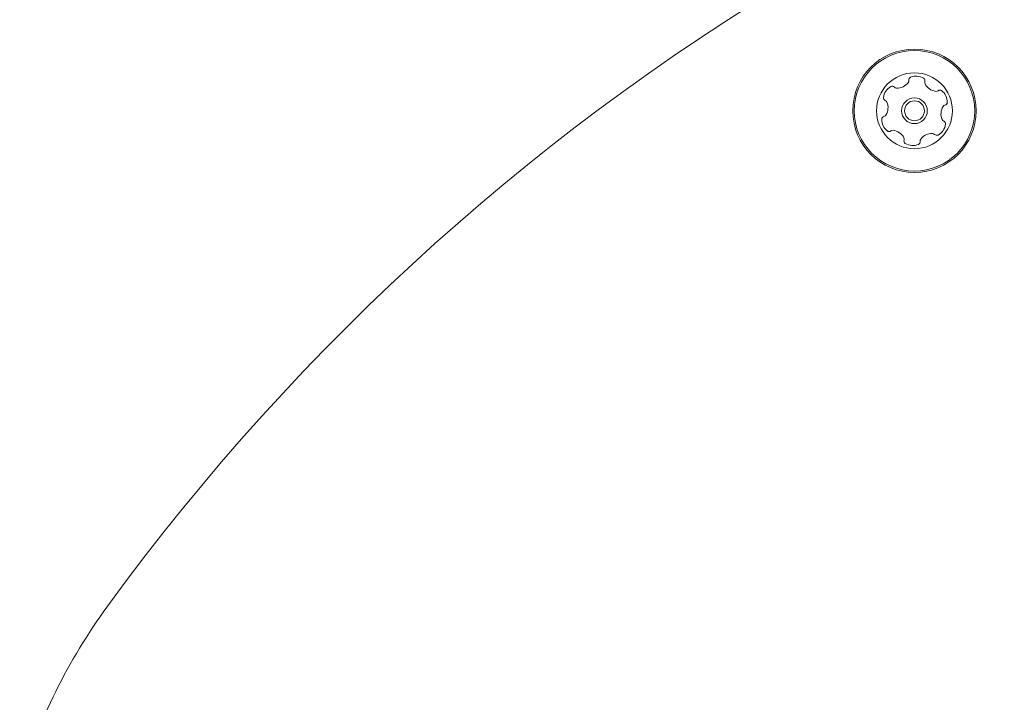
# Model space of a CAD drawing. Units: millimetres. Extents: x -8002 to 7978, y -7617 to 8242.
# Drawn here: x -3790 to -3621, y -514 to -397 of the extents above; entities that cross this region are included whole.
import ezdxf

# ---------------------------------------------------------------- set-up
doc = ezdxf.new("R2010")
doc.units = ezdxf.units.MM
doc.header["$LTSCALE"] = 1000
doc.layers.add('1 EQUIPMENT', color=7, linetype='Continuous', lineweight=18)

# ---------------------------------------------------------------- blocks, each defined once
blk = doc.blocks.new('EP 15-10001')
at = {"layer": '1 EQUIPMENT'}
for radius in [10.57, 10.32, 6.5, 2.2, 1.7]:
    blk.add_circle((-3636.86, -413.1), radius, dxfattribs=at)
for centre, radius, start, end in [((-3451.91, -733.43), 399.88, 96.0433, 143.9567), ((-3639.9, -406.71), 2.52, 268.8939, 322.0491), ((-3638.3, -407.96), 0.481, 322.0702, 10.4751), ((-3637.35, -407.79), 0.481, 112.0344, 190.5204), ((-3636.59, -409.68), 2.52, 58.91, 112.0401), ((-3635.54, -407.93), 0.481, 340.4751, 58.8759), ((-3634.63, -408.25), 0.481, 160.4619, 208.91), ((-3639.69, -411.15), 2.52, 118.91, 172.0402), ((-3640.67, -409.37), 0.481, 40.4751, 118.9098), ((-3639.94, -408.75), 0.481, 220.4716, 268.9101), ((-3632.85, -407.27), 2.52, 208.921, 262.0401), ((-3633.13, -409.29), 0.481, 262.0398, 310.4751), ((-3632.5, -410.02), 0.481, 52.0401, 130.4716), ((-3633.76, -411.62), 2.52, 358.9101, 52.0458), ((-3641.71, -410.87), 0.481, 172.0404, 250.4785), ((-3642.03, -411.78), 0.481, 22.0344, 70.4751), ((-3643.91, -412.54), 2.52, 328.9158, 22.0401), ((-3631.72, -411.66), 0.481, 280.4297, 358.9157), ((-3629.8, -413.66), 2.52, 148.9158, 202.0402), ((-3631.55, -412.61), 0.481, 100.4751, 148.91), ((-3642, -414.54), 0.481, 100.4751, 178.9157), ((-3639.96, -414.58), 2.52, 178.9101, 232.0401), ((-3642.17, -413.59), 0.481, 280.4297, 328.9101), ((-3631.69, -414.42), 0.481, 202.0349, 250.4785), ((-3632.01, -415.33), 0.481, 352.0398, 70.4751), ((-3641.21, -416.18), 0.481, 232.0742, 310.4882), ((-3640.59, -416.92), 0.481, 82.0973, 130.4751), ((-3640.87, -418.93), 2.52, 28.91, 82.0401), ((-3634.03, -415.05), 2.52, 298.91, 352.0401), ((-3639.09, -417.95), 0.481, 340.4751, 28.9101), ((-3638.18, -418.27), 0.481, 160.4785, 238.9402), ((-3636.37, -418.41), 0.481, 292.0344, 10.4751), ((-3635.42, -418.24), 0.481, 142.0402, 190.5204), ((-3633.81, -419.49), 2.52, 88.91, 142.0343), ((-3633.78, -417.46), 0.481, 40.4716, 88.9152), ((-3633.04, -416.83), 0.481, 220.4751, 298.9101), ((-3637.13, -416.53), 2.52, 238.9101, 292.0401), ((-3694.41, -556.97), 99.97, 143.9567, 163.3397)]:
    blk.add_arc(centre, radius, start, end, dxfattribs=at)

msp = doc.modelspace()

# ---------------------------------------------------------------- block references
at = {"layer": '1 EQUIPMENT'}
msp.add_blockref('EP 15-10001', (0, 0), dxfattribs=at)

doc.saveas('drawing.dxf')
